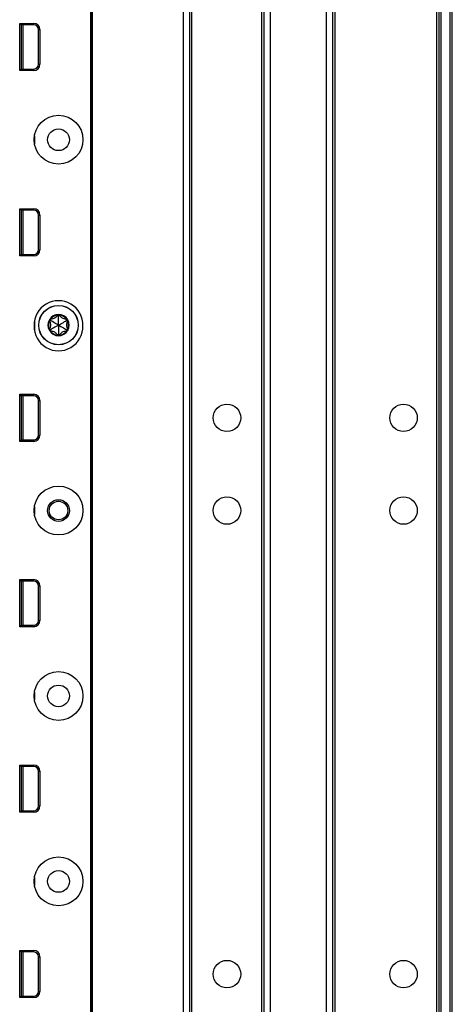
# Model space of a CAD drawing. Units: inches. Extents: x 22 to 54, y 19 to 125.
# Drawn here: x 50 to 54, y 64 to 73 of the extents above; entities that cross this region are included whole.
import ezdxf

# ---------------------------------------------------------------- set-up
doc = ezdxf.new("R2010")
doc.units = ezdxf.units.IN
doc.header["$LTSCALE"] = 6.4
doc.header["$MEASUREMENT"] = 0

msp = doc.modelspace()

# ---------------------------------------------------------------- linework, layer by layer
for p, q in [((50.6022, 19.8663), (50.6022, 99.4913)), ((50.6172, 19.8663), (50.6172, 99.4913)), ((51.4768, 19.8663), (51.4768, 99.4913)), ((51.5368, 19.8663), (51.5368, 99.4913)), ((52.2368, 19.8663), (52.2368, 99.4913)), ((52.2968, 19.8663), (52.2968, 99.4913)), ((52.8268, 19.8663), (52.8268, 99.4913)), ((52.8868, 19.8663), (52.8868, 99.4913)), ((52.9068, 19.8663), (52.9068, 99.4913)), ((53.8668, 19.8663), (53.8668, 99.4913)), ((53.8868, 19.8663), (53.8868, 99.4913)), ((53.9068, 19.8663), (53.9068, 99.4913)), ((53.9918, 19.8663), (53.9918, 99.4913)), ((54.0118, 19.8663), (54.0118, 99.4913)), ((51.5568, 21.3273), (51.5568, 98.0304)), ((52.2168, 21.3311), (52.2168, 98.0266)), ((50.6003, 79.8033), (50.6003, 60.5533)), ((50.6019, 79.8033), (50.6019, 60.5533)), ((49.9322, 72.5813), (49.9322, 73.0264)), ((49.9322, 73.0264), (50.0645, 73.0264)), ((49.9463, 73.0123), (49.9322, 73.0264)), ((49.9463, 73.0123), (49.9463, 72.5953)), ((50.0645, 73.0123), (49.9463, 73.0123)), ((49.9463, 73.0038), (49.9493, 73.0036)), ((49.9493, 72.5953), (49.9493, 73.0123)), ((49.9643, 72.5953), (49.9643, 73.0123)), ((50.0645, 73.0123), (50.0645, 73.0264)), ((50.1095, 72.9673), (50.1236, 72.9673)), ((50.1095, 72.6403), (50.1095, 72.9673)), ((50.1236, 72.9673), (50.1236, 72.6403)), ((49.9463, 72.5953), (49.9322, 72.5813)), ((50.0645, 72.5813), (49.9322, 72.5813)), ((49.9463, 72.6038), (49.9493, 72.6041)), ((49.9463, 72.5953), (50.0645, 72.5953)), ((50.0645, 72.5953), (50.0645, 72.5813)), ((50.1095, 72.6403), (50.1236, 72.6403)), ((50.0708, 71.9658), (50.0708, 71.8908)), ((49.9322, 70.8313), (49.9322, 71.2764)), ((49.9322, 71.2764), (50.0645, 71.2764)), ((49.9463, 71.2623), (49.9322, 71.2764)), ((50.0645, 71.2623), (50.0645, 71.2764)), ((49.9463, 71.2623), (49.9463, 70.8453)), ((50.0645, 71.2623), (49.9463, 71.2623)), ((49.9463, 71.2538), (49.9493, 71.2536)), ((49.9493, 70.8453), (49.9493, 71.2623)), ((49.9643, 70.8453), (49.9643, 71.2623)), ((50.1095, 71.2173), (50.1236, 71.2173)), ((50.1095, 70.8903), (50.1095, 71.2173)), ((50.1236, 71.2173), (50.1236, 70.8903)), ((49.9463, 70.8453), (49.9322, 70.8313)), ((50.0645, 70.8313), (49.9322, 70.8313)), ((49.9463, 70.8538), (49.9493, 70.8541)), ((49.9463, 70.8453), (50.0645, 70.8453)), ((50.0645, 70.8453), (50.0645, 70.8313)), ((50.1095, 70.8903), (50.1236, 70.8903)), ((50.2983, 70.2663), (50.2875, 70.2717)), ((50.2983, 70.2663), (50.309, 70.2717)), ((50.0708, 70.2158), (50.0708, 70.1284)), ((50.2221, 70.2223), (50.2121, 70.2157)), ((50.2221, 70.2223), (50.2228, 70.2343)), ((50.3745, 70.2223), (50.3738, 70.2343)), ((50.3745, 70.2223), (50.3845, 70.2157)), ((50.2221, 70.1343), (50.2121, 70.141)), ((50.2221, 70.1343), (50.2228, 70.1224)), ((50.2983, 70.0903), (50.2875, 70.085)), ((50.2983, 70.0903), (50.309, 70.085)), ((50.3745, 70.1343), (50.3738, 70.1224)), ((50.3745, 70.1343), (50.3845, 70.141)), ((49.9322, 69.0813), (49.9322, 69.5264)), ((49.9322, 69.5264), (50.0645, 69.5264)), ((49.9463, 69.5123), (49.9322, 69.5264)), ((49.9463, 69.5123), (49.9463, 69.0953)), ((50.0645, 69.5123), (49.9463, 69.5123)), ((49.9493, 69.0953), (49.9493, 69.5123)), ((49.9643, 69.0953), (49.9643, 69.5123)), ((50.0645, 69.5123), (50.0645, 69.5264)), ((49.9463, 69.5038), (49.9493, 69.5036)), ((50.1095, 69.4673), (50.1236, 69.4673)), ((50.1095, 69.1403), (50.1095, 69.4673)), ((50.1236, 69.4673), (50.1236, 69.1403)), ((50.1095, 69.1403), (50.1236, 69.1403)), ((49.9463, 69.0953), (49.9322, 69.0813)), ((50.0645, 69.0813), (49.9322, 69.0813)), ((49.9463, 69.1038), (49.9493, 69.1041)), ((49.9463, 69.0953), (50.0645, 69.0953)), ((50.0645, 69.0953), (50.0645, 69.0813)), ((50.0708, 68.4658), (50.0708, 68.3908)), ((49.9322, 67.3313), (49.9322, 67.7764)), ((49.9322, 67.7764), (50.0645, 67.7764)), ((49.9463, 67.7623), (49.9322, 67.7764)), ((49.9463, 67.7623), (49.9463, 67.3453)), ((50.0645, 67.7623), (49.9463, 67.7623)), ((49.9463, 67.7538), (49.9493, 67.7536)), ((49.9493, 67.3453), (49.9493, 67.7623)), ((49.9643, 67.3453), (49.9643, 67.7623)), ((50.0645, 67.7623), (50.0645, 67.7764)), ((50.1095, 67.7173), (50.1236, 67.7173)), ((50.1095, 67.3903), (50.1095, 67.7173)), ((50.1236, 67.7173), (50.1236, 67.3903)), ((50.1095, 67.3903), (50.1236, 67.3903)), ((49.9463, 67.3453), (49.9322, 67.3313)), ((50.0645, 67.3313), (49.9322, 67.3313)), ((49.9463, 67.3538), (49.9493, 67.3541)), ((49.9463, 67.3453), (50.0645, 67.3453)), ((50.0645, 67.3453), (50.0645, 67.3313)), ((50.0708, 66.7158), (50.0708, 66.6408)), ((49.9322, 65.5813), (49.9322, 66.0264)), ((49.9322, 66.0264), (50.0645, 66.0264)), ((49.9463, 66.0123), (49.9322, 66.0264)), ((49.9463, 66.0123), (49.9463, 65.5953)), ((50.0645, 66.0123), (49.9463, 66.0123)), ((49.9463, 66.0038), (49.9493, 66.0036)), ((49.9493, 65.5953), (49.9493, 66.0123)), ((49.9643, 65.5953), (49.9643, 66.0123)), ((50.0645, 66.0123), (50.0645, 66.0264)), ((50.1095, 65.9673), (50.1236, 65.9673)), ((50.1095, 65.6403), (50.1095, 65.9673)), ((50.1236, 65.9673), (50.1236, 65.6403)), ((50.1095, 65.6403), (50.1236, 65.6403)), ((49.9463, 65.5953), (49.9322, 65.5813)), ((50.0645, 65.5813), (49.9322, 65.5813)), ((49.9463, 65.6038), (49.9493, 65.6041)), ((49.9463, 65.5953), (50.0645, 65.5953)), ((50.0645, 65.5953), (50.0645, 65.5813)), ((50.0708, 64.9658), (50.0708, 64.8908)), ((49.9322, 63.8313), (49.9322, 64.2764)), ((49.9322, 64.2764), (50.0645, 64.2764)), ((49.9463, 64.2623), (49.9322, 64.2764)), ((49.9463, 64.2623), (49.9463, 63.8453)), ((50.0645, 64.2623), (49.9463, 64.2623)), ((49.9463, 64.2538), (49.9493, 64.2536)), ((49.9493, 63.8453), (49.9493, 64.2623)), ((49.9643, 63.8453), (49.9643, 64.2623)), ((50.0645, 64.2623), (50.0645, 64.2764)), ((50.1095, 64.2173), (50.1236, 64.2173)), ((50.1095, 63.8903), (50.1095, 64.2173)), ((50.1236, 64.2173), (50.1236, 63.8903)), ((49.9463, 63.8453), (49.9322, 63.8313)), ((49.9463, 63.8538), (49.9493, 63.8541)), ((49.9463, 63.8453), (50.0645, 63.8453)), ((50.0645, 63.8453), (50.0645, 63.8313)), ((50.1095, 63.8903), (50.1236, 63.8903)), ((50.0645, 63.8313), (49.9322, 63.8313))]:
    msp.add_line(p, q)
for centre, radius in [((50.2983, 71.9283), 0.2305), ((50.2983, 71.9283), 0.1025), ((50.2983, 70.1783), 0.1865), ((50.2983, 70.1783), 0.1848), ((51.8868, 69.3033), 0.13), ((53.5518, 69.3033), 0.13), ((50.2983, 68.4283), 0.2305), ((50.2983, 68.4283), 0.1025), ((50.2983, 68.4283), 0.0875), ((51.8868, 68.4283), 0.13), ((53.5518, 68.4283), 0.13), ((50.2983, 66.6783), 0.2305), ((50.2983, 66.6783), 0.1025), ((50.2983, 64.9283), 0.2305), ((50.2983, 64.9283), 0.1025), ((51.8868, 64.0533), 0.13), ((53.5518, 64.0533), 0.13)]:
    msp.add_circle(centre, radius)
for centre, radius, start, end in [((50.0645, 72.9673), 0.059, 0, 90), ((50.0645, 72.9673), 0.045, 0, 90), ((50.0645, 72.6403), 0.059, 270, 0), ((50.0645, 72.6403), 0.045, 270, 0), ((50.0645, 71.2173), 0.059, 0, 90), ((50.0645, 71.2173), 0.045, 0, 90), ((50.0645, 70.8903), 0.059, 270, 0), ((50.0645, 70.8903), 0.045, 270, 0), ((50.2983, 70.1783), 0.2305, 358.45475, 181.54525), ((50.2983, 70.1783), 0.1, 90, 150), ((50.2983, 70.1783), 0.095, 96.11065, 143.88935), ((50.2983, 70.2663), 0.012, 90, 147.42846), ((50.2983, 70.1783), 0.1, 30.00014, 90), ((50.2983, 70.2663), 0.012, 32.57154, 90), ((50.2983, 70.1783), 0.095, 36.11065, 83.88935), ((50.2983, 70.1659), 0.2305, 178.45475, 1.54525), ((50.2983, 70.1783), 0.1, 150, 210), ((50.2983, 70.1783), 0.095, 156.11065, 203.88935), ((50.2221, 70.2223), 0.012, 150, 207.42846), ((50.2221, 70.2223), 0.012, 92.57154, 150), ((50.3745, 70.2223), 0.012, 30.0012, 87.42846), ((50.3745, 70.2223), 0.012, 332.57154, 30.0012), ((50.2983, 70.1783), 0.1, 330.00014, 30.00014), ((50.2983, 70.1783), 0.095, 336.11065, 23.88935), ((50.2221, 70.1343), 0.012, 152.57154, 210), ((50.2983, 70.1783), 0.1, 210, 270.00002), ((50.2221, 70.1343), 0.012, 210, 267.42846), ((50.2983, 70.1783), 0.095, 216.11065, 263.88935), ((50.2983, 70.0903), 0.012, 212.57154, 270.00016), ((50.2983, 70.1783), 0.1, 270.00002, 330.00014), ((50.2983, 70.0903), 0.012, 270.00016, 327.42846), ((50.2983, 70.1783), 0.095, 276.11065, 323.88935), ((50.3745, 70.1343), 0.012, 272.57154, 330.00114), ((50.3745, 70.1343), 0.012, 330.00114, 27.42846), ((50.0645, 69.4673), 0.059, 0, 90), ((50.0645, 69.4673), 0.045, 0, 90), ((50.0645, 69.1403), 0.059, 270, 0), ((50.0645, 69.1403), 0.045, 270, 0), ((50.0645, 67.7173), 0.059, 0, 90), ((50.0645, 67.7173), 0.045, 0, 90), ((50.0645, 67.3903), 0.059, 270, 0), ((50.0645, 67.3903), 0.045, 270, 0), ((50.0645, 65.9673), 0.059, 0, 90), ((50.0645, 65.9673), 0.045, 0, 90), ((50.0645, 65.6403), 0.059, 270, 0), ((50.0645, 65.6403), 0.045, 270, 0), ((50.0645, 64.2173), 0.059, 0, 90), ((50.0645, 64.2173), 0.045, 0, 90), ((50.0645, 63.8903), 0.059, 270, 0), ((50.0645, 63.8903), 0.045, 270, 0)]:
    msp.add_arc(centre, radius, start, end)
for centre, major_axis, ratio, start_param, end_param in [((50.3, 70.2655), (0.0124, -0.0062), 0.929262, 3.040586, 3.137853), ((50.2966, 70.2655), (0.0124, 0.0062), 0.929262, 0.003739, 0.101007), ((50.2237, 70.2234), (0.0117, 0.0077), 0.925745, 3.043326, 3.140224), ((50.2219, 70.2205), (0.0009, 0.0138), 0.93126, 0.005203, 0.102681), ((50.3746, 70.2204), (0.0009, -0.0139), 0.928255, 3.041396, 3.138558), ((50.3728, 70.2234), (-0.0117, 0.0077), 0.925745, 3.142962, 3.239859), ((50.2237, 70.1332), (-0.0117, 0.0077), 0.925745, 0.001369, 0.098267), ((50.2219, 70.1362), (0.0009, -0.0138), 0.93126, 6.180504, 6.277982), ((50.3, 70.0912), (0.0124, 0.0062), 0.929262, 3.145332, 3.2426), ((50.2966, 70.0912), (0.0124, -0.0062), 0.929262, 6.182178, 6.279446), ((50.3746, 70.1363), (0.0009, 0.0139), 0.928255, 3.144628, 3.241789), ((50.3728, 70.1332), (0.0117, 0.0077), 0.925745, 6.184919, 6.281816)]:
    msp.add_ellipse(centre, major_axis=major_axis, ratio=ratio, start_param=start_param, end_param=end_param)
for points, knots in [([(50.2875, 70.2717), (50.2867, 70.2701), (50.2859, 70.2685), (50.2823, 70.2626), (50.2788, 70.258), (50.2705, 70.2498), (50.2657, 70.2461), (50.2559, 70.2405), (50.2503, 70.2381), (50.239, 70.2351), (50.2333, 70.2343), (50.2264, 70.2342), (50.2246, 70.2342), (50.2228, 70.2343)], [0.0912188, 0.0912188, 0.0912188, 0.0912188, 0.1060082, 0.1060082, 0.1489603, 0.1489603, 0.1919124, 0.1919124, 0.2348644, 0.2348644, 0.2778165, 0.2778165, 0.2926059, 0.2926059, 0.2926059, 0.2926059]), ([(50.2983, 70.1783), (50.2983, 70.1826), (50.2983, 70.1868), (50.2983, 70.2086), (50.2983, 70.2261), (50.2983, 70.2515), (50.2983, 70.2588), (50.2983, 70.2663)], [-2.9218923, -2.9218923, -2.9218923, -2.9218923, -2.883243, -2.883243, -2.7230628, -2.7230628, -2.6591258, -2.6591258, -2.6591258, -2.6591258]), ([(50.3738, 70.2343), (50.372, 70.2342), (50.3702, 70.2342), (50.3632, 70.2343), (50.3575, 70.2351), (50.3462, 70.2381), (50.3407, 70.2405), (50.3309, 70.2461), (50.3261, 70.2498), (50.3178, 70.258), (50.3143, 70.2626), (50.3107, 70.2685), (50.3098, 70.2701), (50.309, 70.2717)], [0.0912188, 0.0912188, 0.0912188, 0.0912188, 0.1060082, 0.1060082, 0.1489603, 0.1489603, 0.1919124, 0.1919124, 0.2348644, 0.2348644, 0.2778165, 0.2778165, 0.2926059, 0.2926059, 0.2926059, 0.2926059]), ([(50.2121, 70.2157), (50.213, 70.2142), (50.214, 70.2127), (50.2173, 70.2066), (50.2195, 70.2013), (50.2225, 70.19), (50.2233, 70.184), (50.2233, 70.1727), (50.2225, 70.1667), (50.2195, 70.1554), (50.2173, 70.1501), (50.214, 70.144), (50.213, 70.1425), (50.2121, 70.141)], [0.0912188, 0.0912188, 0.0912188, 0.0912188, 0.1060082, 0.1060082, 0.1489603, 0.1489603, 0.1919124, 0.1919124, 0.2348644, 0.2348644, 0.2778165, 0.2778165, 0.2926059, 0.2926059, 0.2926059, 0.2926059]), ([(50.2983, 70.1783), (50.2946, 70.1805), (50.2909, 70.1826), (50.272, 70.1935), (50.2569, 70.2022), (50.2349, 70.2149), (50.2286, 70.2186), (50.2221, 70.2223)], [-2.9218923, -2.9218923, -2.9218923, -2.9218923, -2.883243, -2.883243, -2.7230628, -2.7230628, -2.6591258, -2.6591258, -2.6591258, -2.6591258]), ([(50.2983, 70.1783), (50.2946, 70.1762), (50.2909, 70.1741), (50.272, 70.1632), (50.2569, 70.1544), (50.2349, 70.1418), (50.2286, 70.1381), (50.2221, 70.1343)], [-2.9214416, -2.9214416, -2.9214416, -2.9214416, -2.8827387, -2.8827387, -2.7225866, -2.7225866, -2.6586774, -2.6586774, -2.6586774, -2.6586774]), ([(50.2983, 70.1783), (50.3019, 70.1805), (50.3056, 70.1826), (50.3245, 70.1935), (50.3397, 70.2022), (50.3616, 70.2149), (50.368, 70.2186), (50.3745, 70.2223)], [-2.9218923, -2.9218923, -2.9218923, -2.9218923, -2.883243, -2.883243, -2.7230628, -2.7230628, -2.6591258, -2.6591258, -2.6591258, -2.6591258]), ([(50.2983, 70.1783), (50.3019, 70.1762), (50.3056, 70.1741), (50.3245, 70.1632), (50.3397, 70.1545), (50.3616, 70.1418), (50.368, 70.1381), (50.3745, 70.1343)], [-2.9218923, -2.9218923, -2.9218923, -2.9218923, -2.883243, -2.883243, -2.7230628, -2.7230628, -2.6591258, -2.6591258, -2.6591258, -2.6591258]), ([(50.2983, 70.1783), (50.2983, 70.1741), (50.2983, 70.1699), (50.2983, 70.1481), (50.2983, 70.1306), (50.2983, 70.1052), (50.2983, 70.0979), (50.2983, 70.0903)], [-2.9218923, -2.9218923, -2.9218923, -2.9218923, -2.883243, -2.883243, -2.7230628, -2.7230628, -2.6591258, -2.6591258, -2.6591258, -2.6591258]), ([(50.3845, 70.2157), (50.3835, 70.2142), (50.3826, 70.2127), (50.3792, 70.2066), (50.377, 70.2013), (50.374, 70.19), (50.3733, 70.184), (50.3733, 70.1727), (50.374, 70.1667), (50.377, 70.1554), (50.3792, 70.1501), (50.3826, 70.144), (50.3835, 70.1425), (50.3845, 70.141)], [-0.2926059, -0.2926059, -0.2926059, -0.2926059, -0.2778165, -0.2778165, -0.2348644, -0.2348644, -0.1919124, -0.1919124, -0.1489603, -0.1489603, -0.1060082, -0.1060082, -0.0912188, -0.0912188, -0.0912188, -0.0912188]), ([(50.2228, 70.1224), (50.2246, 70.1225), (50.2264, 70.1225), (50.2333, 70.1224), (50.239, 70.1216), (50.2503, 70.1186), (50.2559, 70.1162), (50.2657, 70.1106), (50.2705, 70.1069), (50.2788, 70.0987), (50.2823, 70.0941), (50.2859, 70.0882), (50.2867, 70.0866), (50.2875, 70.085)], [0.0912188, 0.0912188, 0.0912188, 0.0912188, 0.1060082, 0.1060082, 0.1489603, 0.1489603, 0.1919124, 0.1919124, 0.2348644, 0.2348644, 0.2778165, 0.2778165, 0.2926059, 0.2926059, 0.2926059, 0.2926059]), ([(50.309, 70.085), (50.3098, 70.0866), (50.3107, 70.0882), (50.3143, 70.0941), (50.3178, 70.0987), (50.3261, 70.1069), (50.3309, 70.1106), (50.3407, 70.1162), (50.3462, 70.1186), (50.3575, 70.1216), (50.3632, 70.1224), (50.3702, 70.1225), (50.372, 70.1225), (50.3738, 70.1224)], [0.0912188, 0.0912188, 0.0912188, 0.0912188, 0.1060082, 0.1060082, 0.1489603, 0.1489603, 0.1919124, 0.1919124, 0.2348644, 0.2348644, 0.2778165, 0.2778165, 0.2926059, 0.2926059, 0.2926059, 0.2926059])]:
    msp.add_open_spline(points, degree=3, knots=knots)

doc.saveas('drawing.dxf')
